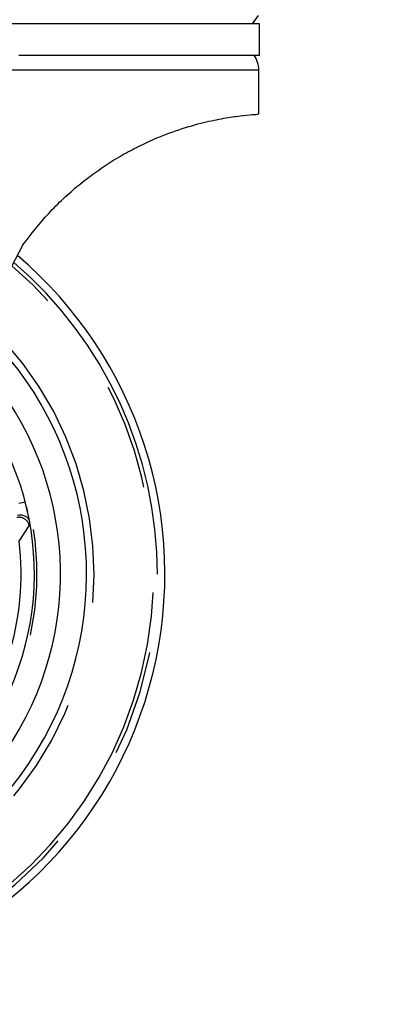
# Model space of a CAD drawing. Extents: x 5 to 415, y 5 to 292.
# Drawn here: x 60 to 64, y 192 to 204 of the extents above; entities that cross this region are included whole.
import ezdxf

# ---------------------------------------------------------------- set-up
doc = ezdxf.new("R2010")
doc.units = 0
doc.linetypes.add('PHANTOM', pattern=[12.7, 6.35, -1.27, 1.27, -1.27, 1.27, -1.27])
doc.layers.add('BEMAßUNG', color=96, linetype='CONTINUOUS')
doc.layers.add('SLD-0', color=179, linetype='CONTINUOUS')
doc.styles.add('SLDTEXTSTYLE0', font='TXT', dxfattribs={"width": 0.75})
doc.styles.add('SLDTEXTSTYLE2', font='TXT', dxfattribs={"width": 0.96})
doc.dimstyles.new('SLDDIMSTYLE0', dxfattribs={"dimtxt": 3.5, "dimasz": 3.302, "dimexe": 0, "dimexo": 0.0625, "dimgap": 0.875, "dimtad": 1, "dimdec": 0, "dimlfac": 16, "dimrnd": 1e-09, "dimzin": 12, "dimtxsty": 'SLDTEXTSTYLE0', "dimblk1": 'NONE', "dimblk2": 'NONE', "dimsah": 1, "dimcen": 0.09, "dimazin": 3, "dimtfac": 1, "dimtdec": 0, "dimtofl": 0, "dimtmove": 0, "dimatfit": 3, "dimtolj": 1, "dimtzin": 12})

# ---------------------------------------------------------------- blocks, each defined once
blk = doc.blocks.new('_D_5')
at = {"layer": 'BEMAßUNG'}
for p, q in [((53.625, 203.442), (53.625, 186.327)), ((140.594, 203.442), (140.594, 186.327)), ((53.625, 187.327), (140.594, 187.327))]:
    blk.add_line(p, q, dxfattribs=at)
for points in [[(53.625, 187.327), (56.927, 186.819), (56.927, 187.835)], [(140.594, 187.327), (137.292, 187.835), (137.292, 186.819)]]:
    blk.add_solid(points, dxfattribs=at)
at = {"layer": 'BEMAßUNG', "insert": (91.991, 191.576), "char_height": 3.5, "attachment_point": 1, "style": 'SLDTEXTSTYLE2'}
blk.add_mtext('1392', dxfattribs=at)
blk = doc.blocks.new('_NONE')

msp = doc.modelspace()

# ---------------------------------------------------------------- linework, layer by layer
at = {"layer": 'SLD-0', "color": 179, "linetype": 'CONTINUOUS'}
for p, q in [((62.4591, 204.1858), (56.6952, 204.1858)), ((62.3781, 204.1858), (62.449, 204.2858)), ((62.4591, 203.8108), (62.4591, 204.1858)), ((59.5772, 203.8108), (62.4591, 203.8108)), ((62.4529, 203.1045), (62.4529, 203.6298)), ((59.6273, 201.5392), (59.4437, 201.1903)), ((59.6678, 198.4085), (59.6817, 198.3492))]:
    msp.add_line(p, q, dxfattribs=at)
at = {"layer": 'SLD-0', "color": 8, "linetype": 'PHANTOM'}
for p, q in [((62.4529, 203.6298), (57.4729, 203.6298)), ((59.6008, 198.4475), (59.5799, 198.442)), ((59.6191, 198.4522), (59.6008, 198.4475)), ((59.6342, 198.4561), (59.6191, 198.4522)), ((59.6453, 198.459), (59.6342, 198.4561)), ((59.6522, 198.4608), (59.6453, 198.459)), ((59.6546, 198.4614), (59.6522, 198.4608)), ((59.5814, 197.9919), (59.7034, 198.1745))]:
    msp.add_line(p, q, dxfattribs=at)
at = {"layer": 'SLD-0', "color": 179, "linetype": 'CONTINUOUS'}
for centre, radius, start, end in [((62.1404, 203.6298), 0.3125, 360, 35.38024), ((56.3272, 197.5983), 5, 282.61786, 49.71023), ((56.3272, 197.5983), 4.0625, 180, 46.75215), ((56.3272, 197.5983), 3.75, 180, 45.42424), ((56.3272, 197.5983), 3.4375, 180, 43.84274)]:
    msp.add_arc(centre, radius, start, end, dxfattribs=at)
at = {"layer": 'SLD-0', "color": 8, "linetype": 'PHANTOM'}
for centre, radius, start, end in [((56.3272, 197.5983), 4.9096, 96.96337, 0), ((56.3272, 197.5983), 4.8651, 282.61786, 49.3567), ((56.3272, 197.5983), 4.9096, 0, 49.47564), ((56.3272, 197.5983), 4.152, 180, 47.09419), ((56.3272, 197.5983), 3.4688, 180, 44.01439), ((59.5797, 198.1522), 0.1257, 10.21915, 101.53046), ((56.3272, 197.5983), 3.278, 342.33885, 6.89686)]:
    msp.add_arc(centre, radius, start, end, dxfattribs=at)
at = {"layer": 'SLD-0', "color": 179, "linetype": 'CONTINUOUS'}
for points, knots in [([(59.6273, 201.5392), (59.7269, 201.6684), (59.8775, 201.8639), (60.1107, 202.0953), (60.2949, 202.2577), (60.4857, 202.4043), (60.6824, 202.537), (60.8842, 202.6551), (61.1333, 202.7812), (61.4232, 202.8994), (61.7252, 202.9913), (61.9845, 203.0488), (62.1955, 203.0816), (62.3505, 203.098), (62.4417, 203.1043), (62.4443, 203.1045), (62.4454, 203.1045)], [0, 0, 0, 0, 0.0986411, 0.149251, 0.1998549, 0.2493031, 0.298746, 0.3500922, 0.4014356, 0.4875374, 0.5763081, 0.6601377, 0.7460644, 0.8365123, 0.929315, 1, 1, 1, 1]), ([(59.6692, 198.4021), (59.669, 198.4032), (59.6686, 198.4052), (59.6681, 198.4075), (59.6678, 198.4085)], [0, 0, 0, 0, 0.5476819, 1, 1, 1, 1]), ([(59.5622, 198.3054), (59.5726, 198.3067), (59.5886, 198.3087), (59.6203, 198.306), (59.6544, 198.2955), (59.6826, 198.2738), (59.6989, 198.2517), (59.7035, 198.2379), (59.7058, 198.2309)], [0, 0, 0, 0, 0.162478, 0.2510282, 0.5002869, 0.7265879, 0.8595674, 1, 1, 1, 1]), ([(59.7058, 198.2309), (59.7061, 198.2298), (59.7065, 198.2278), (59.707, 198.2255), (59.7072, 198.2245)], [0, 0, 0, 0, 0.5477691, 1, 1, 1, 1])]:
    msp.add_open_spline(points, degree=3, knots=knots, dxfattribs=at)

# ---------------------------------------------------------------- dimensions: what is measured, and where the dimension line sits
at = {"layer": 'BEMAßUNG'}
dim = msp.add_linear_dim(base=(53.6247584814, 187.3267836269), p1=(140.5935084814, 204.4420214351), p2=(53.6247584814, 204.4420214351), dimstyle='SLDDIMSTYLE0', dxfattribs=at)
dim.commit()
dim.dimension.update_dxf_attribs({"geometry": '_D_5', "text_midpoint": (97.1631878638, 187.3267836269), "dimtype": 160})

doc.saveas('drawing.dxf')
